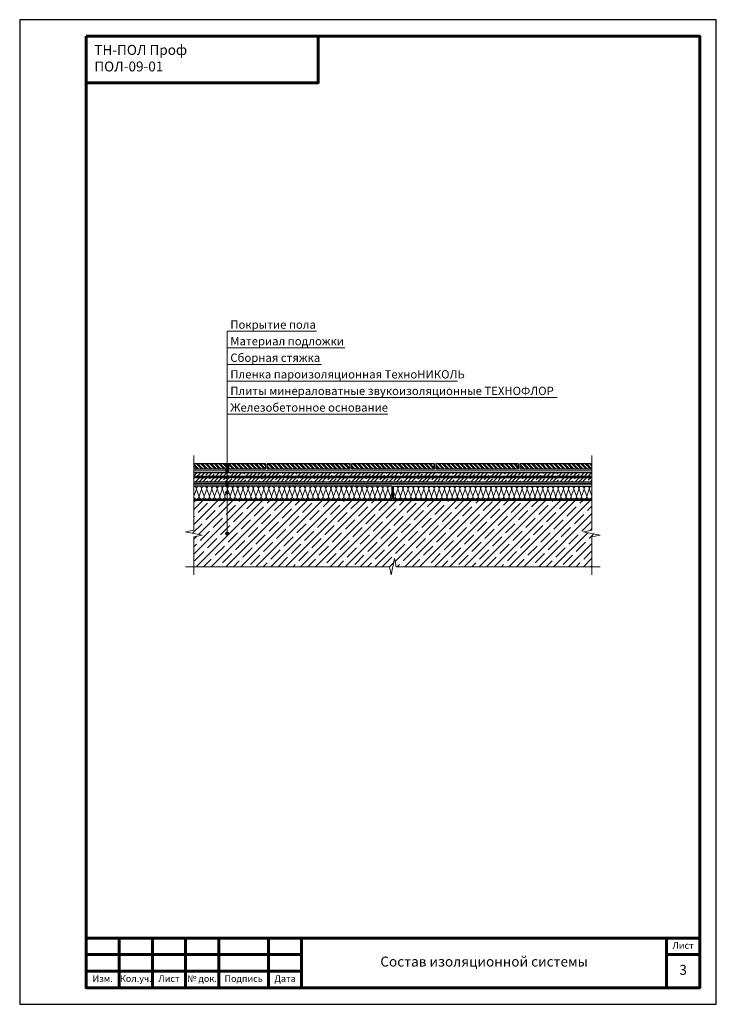
# Model space of a CAD drawing. Units: millimetres. Extents: x -16682 to 17815, y 500 to 17470.
# Drawn here: x 500 to 2600, y 7500 to 10470 of the extents above; entities that cross this region are included whole.
import ezdxf
from ezdxf.enums import TextEntityAlignment as Align

# ---------------------------------------------------------------- set-up
doc = ezdxf.new("R2010")
doc.units = ezdxf.units.MM
for name, color, linetype, lineweight in [('_Выноска', 7, 'Continuous', 15), ('_Рамка', 7, 'Continuous', 25), ('_Рамка_Текст', 250, 'Continuous', 25), ('_Тонкая линия', 7, 'Continuous', 15), ('Бетон неармированный', 7, 'Continuous', 25), ('Железобетон', 7, 'Continuous', 25), ('Мин. Вата', 42, 'Continuous', 25), ('Пленка пароизоляционная', 112, 'Continuous', 15), ('Плитка', 234, 'Continuous', 25), ('Подложка', 30, 'Continuous', 25), ('Штрих Железобетон', 7, 'Continuous', 15), ('Штрих Мин. Вата', 40, 'Continuous', 15), ('Штрих Плитка', 234, 'Continuous', 15)]:
    doc.layers.add(name, color=color, linetype=linetype, lineweight=lineweight)
doc.layers.add('_Лист', color=7, linetype='Continuous', lineweight=25, plot=False)
doc.layers.add('_Текст', color=7, linetype='Continuous')
doc.styles.add('Arial', font='ariali.ttf')
pattern_1 = [(45, (0, 9), (-11.22532, 11.22532), []), (45, (11.225, 9), (-11.22532, 11.22532), [19.84375, -3.96875, 0, -3.96875])]

msp = doc.modelspace()

# ---------------------------------------------------------------- hatches: boundary and pattern name
at = {"layer": '_Выноска', "ltscale": 100}
for points in [[(1120, 9122.5, 1), (1130, 9122.5, 1)], [(1120, 9109.5, 1), (1130, 9109.5, 1)], [(1120, 9090, 1), (1130, 9090, 1)], [(1120, 9069.5, 1), (1130, 9069.5, 1)], [(1120, 9043.5, 1), (1130, 9043.5, 1)], [(1120, 8920, 1), (1130, 8920, 1)]]:
    msp.add_hatch(color=256, dxfattribs=at).paths.add_polyline_path(points)
at = {"layer": 'Бетон неармированный'}
h = msp.add_hatch(dxfattribs=at)
h.set_pattern_fill('ANSI35', color=256, scale=2.5, style=0)
h.set_pattern_definition(pattern_1)
h.paths.add_polyline_path([(2225, 9092), (2225, 9104), (1025, 9104), (1025, 9092)])
h = msp.add_hatch(dxfattribs=at)
h.set_pattern_fill('ANSI35', color=256, scale=2.5, style=0)
h.set_pattern_definition(pattern_1)
h.paths.add_polyline_path([(2225, 9076), (2225, 9088), (1025, 9088), (1025, 9076)])
at = {"layer": 'Штрих Железобетон'}
h = msp.add_hatch(dxfattribs=at)
h.set_pattern_fill('ANSI35', color=256, scale=5, style=0)
h.set_pattern_definition([(45, (0, 20), (-22.45064, 22.45064), []), (45, (22.45, 20), (-22.45064, 22.45064), [39.6875, -7.9375, 0, -7.9375])])
h.paths.add_polyline_path([(2225, 8820), (2225, 8910), (2250, 8915), (2200, 8925), (2225, 8930), (2225, 9020), (1025, 9020), (1025, 8930), (1000, 8925), (1050, 8915), (1025, 8910), (1025, 8820), (1615, 8820), (1620, 8795), (1630, 8845), (1635, 8820)])
at = {"layer": 'Штрих Плитка'}
h = msp.add_hatch(dxfattribs=at)
h.set_pattern_fill('ANSI32', color=256, angle=90, style=0)
h.set_pattern_definition([(135, (0, -115), (-6.735192, -6.735192), []), (135, (3e-16, -110.51), (-6.735192, -6.735192), [])])
h.paths.add_polyline_path([(1496, 9115), (1496, 9130), (1246, 9130), (1246, 9115)])
h.paths.add_polyline_path([(1750, 9115), (1750, 9130), (1500, 9130), (1500, 9115)])
h.paths.add_polyline_path([(2004, 9115), (2004, 9130), (1754, 9130), (1754, 9115)])
h.paths.add_polyline_path([(1025, 9130), (1025, 9115), (1242, 9115), (1242, 9130)])
h.paths.add_polyline_path([(2225, 9115), (2225, 9130), (2008, 9130), (2008, 9115)])

# ---------------------------------------------------------------- linework, layer by layer
at = {"layer": '_Выноска'}
for points in [[(1125, 8920), (1125, 9530)], [(1125, 9530), (1395, 9530)], [(1125, 9480), (1480, 9480)], [(1125, 9430), (1410, 9430)], [(1125, 9380), (1820, 9380)], [(1125, 9330), (2120, 9330)], [(1125, 9280), (1610, 9280)]]:
    msp.add_lwpolyline(points, dxfattribs=at)
for centre in [(1125, 9122.5), (1125, 9109.5), (1125, 9090), (1125, 9069.5), (1125, 9043.5), (1125, 8920)]:
    msp.add_circle(centre, 5, dxfattribs=at)
at = {"layer": '_Лист'}
msp.add_lwpolyline([(500, 7500), (2600, 7500), (2600, 10470), (500, 10470)], close=True, dxfattribs=at)
at = {"layer": '_Рамка', "lineweight": 60}
for p, q in [((2550, 7700), (700, 7700)), ((800, 7550), (800, 7700)), ((900, 7550), (900, 7700)), ((1000, 7550), (1000, 7700)), ((1100, 7550), (1100, 7700)), ((1250, 7550), (1250, 7700)), ((1350, 7550), (1350, 7700)), ((2450, 7550), (2450, 7700)), ((1350, 7650), (700, 7650)), ((2550, 7650), (2450, 7650)), ((1350, 7600), (700, 7600))]:
    msp.add_line(p, q, dxfattribs=at)
for points in [[(700, 10420), (700, 7550), (2550, 7550), (2550, 10420), (700, 10420)], [(700, 10280), (1400, 10280), (1400, 10420)]]:
    msp.add_lwpolyline(points, dxfattribs=at)
at = {"layer": '_Тонкая линия'}
for points in [[(1025, 9155), (1025, 8930), (1000, 8925), (1050, 8915), (1025, 8910), (1025, 8795)], [(2225, 9155), (2225, 8930), (2200, 8925), (2250, 8915), (2225, 8910), (2225, 8795)], [(2250, 8820), (1635, 8820), (1630, 8845), (1620, 8795), (1615, 8820), (1000, 8820)]]:
    msp.add_lwpolyline(points, dxfattribs=at)
at = {"layer": 'Бетон неармированный'}
for points in [[(1025, 9104), (2225, 9104)], [(2225, 9092), (1025, 9092)], [(2225, 9088), (1025, 9088)], [(1025, 9076), (2225, 9076)]]:
    msp.add_lwpolyline(points, dxfattribs=at)
at = {"layer": 'Железобетон'}
msp.add_lwpolyline([(2225, 9020), (1025, 9020)], dxfattribs=at)
at = {"layer": 'Мин. Вата'}
for points in [[(1025, 9024), (1623, 9024), (1623, 9063), (1025, 9063)], [(2225, 9024), (1627, 9024), (1627, 9063), (2225, 9063)]]:
    msp.add_lwpolyline(points, dxfattribs=at)
at = {"layer": 'Пленка пароизоляционная', "ltscale": 3, "const_width": 5}
msp.add_lwpolyline([(1025, 9069.5), (2225, 9069.5)], dxfattribs=at)
at = {"layer": 'Плитка', "ltscale": 100}
for points in [[(1025, 9115), (1242, 9115), (1242, 9130), (1025, 9130)], [(2225, 9130), (2008, 9130), (2008, 9115), (2225, 9115)]]:
    msp.add_lwpolyline(points, dxfattribs=at)
for points in [[(1246, 9115), (1496, 9115), (1496, 9130), (1246, 9130)], [(1500, 9115), (1750, 9115), (1750, 9130), (1500, 9130)], [(1754, 9115), (2004, 9115), (2004, 9130), (1754, 9130)]]:
    msp.add_lwpolyline(points, close=True, dxfattribs=at)
at = {"layer": 'Подложка', "ltscale": 3, "const_width": 3}
msp.add_lwpolyline([(1025, 9109.5), (2225, 9109.5)], dxfattribs=at)
at = {"layer": 'Штрих Мин. Вата', "ltscale": 100}
for points in [[(1025.1, 9032.8, 1.135042), (1040.5, 9032.8), (1032.9, 9054.2, -1.135042), (1048.3, 9054.2), (1040.7, 9032.8)], [(1025, 9063, -0.451718), (1032.7, 9054.2), (1025.1, 9032.8)], [(1040.7, 9032.8, 1.135042), (1056.1, 9032.8), (1048.5, 9054.2, -1.135042), (1063.9, 9054.2), (1056.3, 9032.8)], [(1056.3, 9032.8, 1.135042), (1071.7, 9032.8), (1064.1, 9054.2, -1.135042), (1079.5, 9054.2), (1071.9, 9032.8)], [(1071.9, 9032.8, 1.135042), (1087.3, 9032.8), (1079.7, 9054.2, -1.135042), (1095.1, 9054.2), (1087.5, 9032.8)], [(1087.5, 9032.8, 1.135042), (1102.9, 9032.8), (1095.3, 9054.2, -1.135042), (1110.7, 9054.2), (1103.1, 9032.8)], [(1103.1, 9032.8, 1.135042), (1118.5, 9032.8), (1110.9, 9054.2, -1.135042), (1126.3, 9054.2), (1118.7, 9032.8)], [(1118.7, 9032.8, 1.135042), (1134.1, 9032.8), (1126.5, 9054.2, -1.135042), (1141.9, 9054.2), (1134.3, 9032.8)], [(1134.3, 9032.8, 1.135042), (1149.7, 9032.8), (1142.1, 9054.2, -1.135042), (1157.5, 9054.2), (1149.9, 9032.8)], [(1149.9, 9032.8, 1.135042), (1165.3, 9032.8), (1157.7, 9054.2, -1.135042), (1173.1, 9054.2), (1165.5, 9032.8)], [(1165.5, 9032.8, 1.135042), (1180.9, 9032.8), (1173.3, 9054.2, -1.135042), (1188.7, 9054.2), (1181.1, 9032.8)], [(1181.1, 9032.8, 1.135042), (1196.5, 9032.8), (1188.9, 9054.2, -1.135042), (1204.3, 9054.2), (1196.7, 9032.8)], [(1196.7, 9032.8, 1.135042), (1212.1, 9032.8), (1204.5, 9054.2, -1.135042), (1219.9, 9054.2), (1212.3, 9032.8)], [(1212.3, 9032.8, 1.135042), (1227.7, 9032.8), (1220.1, 9054.2, -1.135042), (1235.5, 9054.2), (1227.9, 9032.8)], [(1227.9, 9032.8, 1.135042), (1243.3, 9032.8), (1235.7, 9054.2, -1.135042), (1251.1, 9054.2), (1243.5, 9032.8)], [(1243.5, 9032.8, 1.135042), (1258.9, 9032.8), (1251.3, 9054.2, -1.135042), (1266.7, 9054.2), (1259.1, 9032.8)], [(1259.1, 9032.8, 1.135042), (1274.5, 9032.8), (1266.9, 9054.2, -1.135042), (1282.3, 9054.2), (1274.7, 9032.8)], [(1274.7, 9032.8, 1.135042), (1290.1, 9032.8), (1282.5, 9054.2, -1.135042), (1297.9, 9054.2), (1290.3, 9032.8)], [(1290.3, 9032.8, 1.135042), (1305.7, 9032.8), (1298.1, 9054.2, -1.135042), (1313.5, 9054.2), (1305.9, 9032.8)], [(1305.9, 9032.8, 1.135042), (1321.3, 9032.8), (1313.7, 9054.2, -1.135042), (1329.1, 9054.2), (1321.5, 9032.8)], [(1321.5, 9032.8, 1.135042), (1336.9, 9032.8), (1329.3, 9054.2, -1.135042), (1344.7, 9054.2), (1337.1, 9032.8)], [(1337.1, 9032.8, 1.135042), (1352.5, 9032.8), (1344.9, 9054.2, -1.135042), (1360.3, 9054.2), (1352.7, 9032.8)], [(1352.7, 9032.8, 1.135042), (1368.1, 9032.8), (1360.5, 9054.2, -1.135042), (1375.9, 9054.2), (1368.3, 9032.8)], [(1368.3, 9032.8, 1.135042), (1383.7, 9032.8), (1376.1, 9054.2, -1.135042), (1391.5, 9054.2), (1383.9, 9032.8)], [(1383.9, 9032.8, 1.135042), (1399.3, 9032.8), (1391.7, 9054.2, -1.135042), (1407.1, 9054.2), (1399.5, 9032.8)], [(1399.5, 9032.8, 1.135042), (1414.9, 9032.8), (1407.3, 9054.2, -1.135042), (1422.7, 9054.2), (1415.1, 9032.8)], [(1415.1, 9032.8, 1.135042), (1430.5, 9032.8), (1422.9, 9054.2, -1.135042), (1438.3, 9054.2), (1430.7, 9032.8)], [(1430.7, 9032.8, 1.135042), (1446.1, 9032.8), (1438.5, 9054.2, -1.135042), (1453.9, 9054.2), (1446.3, 9032.8)], [(1446.3, 9032.8, 1.135042), (1461.7, 9032.8), (1454.1, 9054.2, -1.135042), (1469.5, 9054.2), (1461.9, 9032.8)], [(1461.9, 9032.8, 1.135042), (1477.3, 9032.8), (1469.7, 9054.2, -1.135042), (1485.1, 9054.2), (1477.5, 9032.8)], [(1477.5, 9032.8, 1.135042), (1492.9, 9032.8), (1485.3, 9054.2, -1.135042), (1500.7, 9054.2), (1493.1, 9032.8)], [(1493.1, 9032.8, 1.135042), (1508.5, 9032.8), (1500.9, 9054.2, -1.135042), (1516.3, 9054.2), (1508.7, 9032.8)], [(1508.7, 9032.8, 1.135042), (1524.1, 9032.8), (1516.5, 9054.2, -1.135042), (1531.9, 9054.2), (1524.3, 9032.8)], [(1524.3, 9032.8, 1.135042), (1539.7, 9032.8), (1532.1, 9054.2, -1.135042), (1547.5, 9054.2), (1539.9, 9032.8)], [(1539.9, 9032.8, 1.135042), (1555.3, 9032.8), (1547.7, 9054.2, -1.135042), (1563.1, 9054.2), (1555.5, 9032.8)], [(1555.5, 9032.8, 1.135042), (1570.9, 9032.8), (1563.3, 9054.2, -1.135042), (1578.7, 9054.2), (1571.1, 9032.8)], [(1571.1, 9032.8, 1.135042), (1586.5, 9032.8), (1578.9, 9054.2, -1.135042), (1594.3, 9054.2), (1586.7, 9032.8)], [(1586.7, 9032.8, 1.135042), (1602.1, 9032.8), (1594.5, 9054.2, -1.135042), (1609.9, 9054.2), (1602.3, 9032.8)], [(1602.3, 9032.8, 1.135042), (1617.7, 9032.8), (1610.1, 9054.2, -0.694039), (1623, 9061, -0.694039)], [(1647.7, 9032.8, -1.135042), (1632.3, 9032.8), (1639.9, 9054.2, 0.694039), (1627, 9061, 0.694039)], [(1663.3, 9032.8, -1.135042), (1647.9, 9032.8), (1655.5, 9054.2, 1.135042), (1640.1, 9054.2), (1647.7, 9032.8)], [(1678.9, 9032.8, -1.135042), (1663.5, 9032.8), (1671.1, 9054.2, 1.135042), (1655.7, 9054.2), (1663.3, 9032.8)], [(1694.5, 9032.8, -1.135042), (1679.1, 9032.8), (1686.7, 9054.2, 1.135042), (1671.3, 9054.2), (1678.9, 9032.8)], [(1710.1, 9032.8, -1.135042), (1694.7, 9032.8), (1702.3, 9054.2, 1.135042), (1686.9, 9054.2), (1694.5, 9032.8)], [(1725.7, 9032.8, -1.135042), (1710.3, 9032.8), (1717.9, 9054.2, 1.135042), (1702.5, 9054.2), (1710.1, 9032.8)], [(1741.3, 9032.8, -1.135042), (1725.9, 9032.8), (1733.5, 9054.2, 1.135042), (1718.1, 9054.2), (1725.7, 9032.8)], [(1756.9, 9032.8, -1.135042), (1741.5, 9032.8), (1749.1, 9054.2, 1.135042), (1733.7, 9054.2), (1741.3, 9032.8)], [(1772.5, 9032.8, -1.135042), (1757.1, 9032.8), (1764.7, 9054.2, 1.135042), (1749.3, 9054.2), (1756.9, 9032.8)], [(1788.1, 9032.8, -1.135042), (1772.7, 9032.8), (1780.3, 9054.2, 1.135042), (1764.9, 9054.2), (1772.5, 9032.8)], [(1803.7, 9032.8, -1.135042), (1788.3, 9032.8), (1795.9, 9054.2, 1.135042), (1780.5, 9054.2), (1788.1, 9032.8)], [(1819.3, 9032.8, -1.135042), (1803.9, 9032.8), (1811.5, 9054.2, 1.135042), (1796.1, 9054.2), (1803.7, 9032.8)], [(1834.9, 9032.8, -1.135042), (1819.5, 9032.8), (1827.1, 9054.2, 1.135042), (1811.7, 9054.2), (1819.3, 9032.8)], [(1850.5, 9032.8, -1.135042), (1835.1, 9032.8), (1842.7, 9054.2, 1.135042), (1827.3, 9054.2), (1834.9, 9032.8)], [(1866.1, 9032.8, -1.135042), (1850.7, 9032.8), (1858.3, 9054.2, 1.135042), (1842.9, 9054.2), (1850.5, 9032.8)], [(1881.7, 9032.8, -1.135042), (1866.3, 9032.8), (1873.9, 9054.2, 1.135042), (1858.5, 9054.2), (1866.1, 9032.8)], [(1897.3, 9032.8, -1.135042), (1881.9, 9032.8), (1889.5, 9054.2, 1.135042), (1874.1, 9054.2), (1881.7, 9032.8)], [(1912.9, 9032.8, -1.135042), (1897.5, 9032.8), (1905.1, 9054.2, 1.135042), (1889.7, 9054.2), (1897.3, 9032.8)], [(1928.5, 9032.8, -1.135042), (1913.1, 9032.8), (1920.7, 9054.2, 1.135042), (1905.3, 9054.2), (1912.9, 9032.8)], [(1944.1, 9032.8, -1.135042), (1928.7, 9032.8), (1936.3, 9054.2, 1.135042), (1920.9, 9054.2), (1928.5, 9032.8)], [(1959.7, 9032.8, -1.135042), (1944.3, 9032.8), (1951.9, 9054.2, 1.135042), (1936.5, 9054.2), (1944.1, 9032.8)], [(1975.3, 9032.8, -1.135042), (1959.9, 9032.8), (1967.5, 9054.2, 1.135042), (1952.1, 9054.2), (1959.7, 9032.8)], [(1990.9, 9032.8, -1.135042), (1975.5, 9032.8), (1983.1, 9054.2, 1.135042), (1967.7, 9054.2), (1975.3, 9032.8)], [(2006.5, 9032.8, -1.135042), (1991.1, 9032.8), (1998.7, 9054.2, 1.135042), (1983.3, 9054.2), (1990.9, 9032.8)], [(2022.1, 9032.8, -1.135042), (2006.7, 9032.8), (2014.3, 9054.2, 1.135042), (1998.9, 9054.2), (2006.5, 9032.8)], [(2037.7, 9032.8, -1.135042), (2022.3, 9032.8), (2029.9, 9054.2, 1.135042), (2014.5, 9054.2), (2022.1, 9032.8)], [(2053.3, 9032.8, -1.135042), (2037.9, 9032.8), (2045.5, 9054.2, 1.135042), (2030.1, 9054.2), (2037.7, 9032.8)], [(2068.9, 9032.8, -1.135042), (2053.5, 9032.8), (2061.1, 9054.2, 1.135042), (2045.7, 9054.2), (2053.3, 9032.8)], [(2084.5, 9032.8, -1.135042), (2069.1, 9032.8), (2076.7, 9054.2, 1.135042), (2061.3, 9054.2), (2068.9, 9032.8)], [(2100.1, 9032.8, -1.135042), (2084.7, 9032.8), (2092.3, 9054.2, 1.135042), (2076.9, 9054.2), (2084.5, 9032.8)], [(2115.7, 9032.8, -1.135042), (2100.3, 9032.8), (2107.9, 9054.2, 1.135042), (2092.5, 9054.2), (2100.1, 9032.8)], [(2131.3, 9032.8, -1.135042), (2115.9, 9032.8), (2123.5, 9054.2, 1.135042), (2108.1, 9054.2), (2115.7, 9032.8)], [(2146.9, 9032.8, -1.135042), (2131.5, 9032.8), (2139.1, 9054.2, 1.135042), (2123.7, 9054.2), (2131.3, 9032.8)], [(2162.5, 9032.8, -1.135042), (2147.1, 9032.8), (2154.7, 9054.2, 1.135042), (2139.3, 9054.2), (2146.9, 9032.8)], [(2178.1, 9032.8, -1.135042), (2162.7, 9032.8), (2170.3, 9054.2, 1.135042), (2154.9, 9054.2), (2162.5, 9032.8)], [(2193.7, 9032.8, -1.135042), (2178.3, 9032.8), (2185.9, 9054.2, 1.135042), (2170.5, 9054.2), (2178.1, 9032.8)], [(2209.3, 9032.8, -1.135042), (2193.9, 9032.8), (2201.5, 9054.2, 1.135042), (2186.1, 9054.2), (2193.7, 9032.8)], [(2224.9, 9032.8, -1.135042), (2209.5, 9032.8), (2217.1, 9054.2, 1.135042), (2201.7, 9054.2), (2209.3, 9032.8)], [(2225, 9063, 0.451718), (2217.3, 9054.2), (2224.9, 9032.8)], [(1617.9, 9032.8, 0.352975), (1623, 9024.4, 0.352975)], [(1632.1, 9032.8, -0.352975), (1627, 9024.4, -0.352975)]]:
    msp.add_lwpolyline(points, format="xyb", dxfattribs=at)
for points in [[(1623, 9047.1), (1617.9, 9032.8)], [(1627, 9047.1), (1632.1, 9032.8)]]:
    msp.add_lwpolyline(points, dxfattribs=at)

# ---------------------------------------------------------------- texts
at = {"layer": '_Рамка_Текст', "style": 'Arial'}
for s, insert, char_height, width, attachment_point in [('ТН-ПОЛ Проф\\PПОЛ-09-01', (725, 10350), 30, 650, 4), ('Лист', (2500, 7675), 20, 100, 5), ('Состав изоляционной системы', (1900, 7625), 30, 1100, 5), ('3', (2500, 7600), 30, 100, 5), ('Изм.', (750, 7575), 20, 100, 5), ('Кол.уч.', (850, 7575), 20, 100, 5), ('Лист', (950, 7575), 20, 100, 5), ('№ док.', (1050, 7575), 20, 100, 5), ('Подпись', (1175, 7575), 20, 150, 5), ('Дата', (1300, 7575), 20, 100, 5)]:
    msp.add_mtext(s, dxfattribs=dict(at, insert=insert, char_height=char_height, width=width, attachment_point=attachment_point))
at = {"layer": '_Текст', "style": 'Arial'}
for s, p in [('Покрытие пола ', (1135, 9530)), ('Материал подложки', (1135, 9480)), ('Сборная стяжка', (1135, 9430)), ('Пленка пароизоляционная ТехноНИКОЛЬ', (1135, 9380)), ('Плиты минераловатные звукоизоляционные ТЕХНОФЛОР', (1135, 9330)), ('Железобетонное основание', (1135, 9280))]:
    msp.add_text(s, height=25, dxfattribs=at).set_placement(p, align=Align.BOTTOM_LEFT)

doc.saveas('drawing.dxf')
